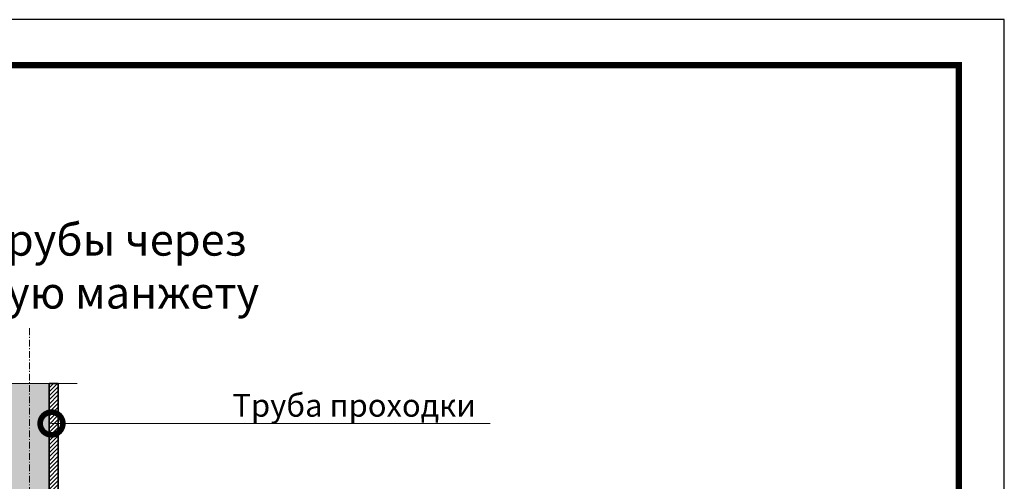
# Model space of a CAD drawing. Units: millimetres. Extents: x 7771 to 149804, y -38458 to 1723.
# Drawn here: x 79102 to 80187, y -27316 to -26807 of the extents above; entities that cross this region are included whole.
import ezdxf
from ezdxf import colors
from ezdxf.entities.mleader import LeaderData, LeaderLine
from ezdxf.enums import TextEntityAlignment as Align
from ezdxf.math import Vec2, Vec3

# ---------------------------------------------------------------- set-up
doc = ezdxf.new("R2010")
doc.units = ezdxf.units.MM
doc.linetypes.add('Штрих-пунктирная', pattern=[20, 7.5, -2, 1, -2, 7.5])
doc.layers.get('0').update_dxf_attribs({"lineweight": 30})
doc.layers.add('TN-АННОТАЦИИ', color=7, linetype='Continuous', lineweight=20, true_color=0x000000)
doc.layers.add('TN-ТАБЛИЦЫ', color=7, linetype='Continuous', lineweight=30, true_color=0x000000)
doc.layers.add('TN-МЕТАЛЛ КОНСТРУКЦИИ', color=162, linetype='Continuous', lineweight=35)
doc.styles.get("Standard").update_dxf_attribs({"font": 'txt.shx'})
doc.styles.add('TN-Текст', font='isocpeur.TTF')
doc.styles.add('TN-Текст-Аннотативный', font='isocpeur.TTF')

# ---------------------------------------------------------------- blocks, each defined once
blk = doc.blocks.new('*U596')
at = {"lineweight": 13}
h = blk.add_hatch(dxfattribs=at)
h.set_pattern_fill('ANSI31', color=256)
h.set_pattern_definition([(45, (-31849.9293, -1665.486), (-2.24506403, 2.24506403), [])])
h.paths.add_polyline_path([(-21.6, 949), (-31.6, 949), (-31.6, 1), (-21.6, 1)])
at = {"linetype": 'Continuous', "lineweight": 15}
h = blk.add_hatch(color=256, dxfattribs=at)
h.dxf.hatch_style = 1
h.set_gradient(color1=(147, 149, 152), name='CYLINDER')
h.paths.add_polyline_path([(-21.6, 949), (-15, 949), (15, 949), (15, 949), (21.6, 949), (21.6, 1), (14.7, 1), (7.2, -19.6), (-7.8, 21.6), (-15.3, 1), (-21.6, 1)])
at = {"lineweight": 13}
h = blk.add_hatch(dxfattribs=at)
h.set_pattern_fill('ANSI31', color=256)
h.set_pattern_definition([(45, (-32002.1955, -1665.486), (-2.24506403, 2.24506403), [])])
h.paths.add_polyline_path([(21.6, 949), (31.6, 949), (31.6, 1), (21.6, 1)])
at = {"linetype": 'Штрих-пунктирная', "lineweight": 15}
blk.add_lwpolyline([(0, -60.1), (0, 1011.7)], dxfattribs=at)
at = {"linetype": 'Continuous', "lineweight": 15}
for points in [[(52.3, 949), (15, 949), (15, 949), (15, 949), (-15, 949), (-15, 949), (-52.3, 949)], [(51.6, 1), (14.7, 1), (14.7, 1), (7.2, -19.6), (-7.8, 21.6), (-15.3, 1), (-52.3, 1)]]:
    blk.add_lwpolyline(points, dxfattribs=at)
for points in [[(-21.6, 949), (-31.6, 949), (-31.6, 1), (-21.6, 1)], [(21.6, 949), (31.6, 949), (31.6, 1), (21.6, 1)]]:
    blk.add_lwpolyline(points, close=True)
at = {"lineweight": 5}
blk.add_lwpolyline([(-21.6, 949), (-15, 949), (-15, 949), (15, 949), (15, 949), (21.6, 949), (21.6, 1), (14.7, 1), (7.2, -19.6), (-7.8, 21.6), (-15.3, 1), (-21.6, 1)], close=True, dxfattribs=at)
blk = doc.blocks.new('_DotSmall')
at = {"color": 0, "linetype": 'ByBlock', "const_width": 0.5}
blk.add_lwpolyline([(-0.0625, 0, 1), (0.0625, 0, 1)], format="xyb", close=True, dxfattribs=at)
blk = doc.blocks.new('*U20')
blk.add_lwpolyline([(0, 0), (210, 0), (210, 297), (0, 297)], close=True)
at = {"const_width": 0.7}
blk.add_lwpolyline([(20, 5), (205, 5), (205, 292), (20, 292)], close=True, dxfattribs=at)
at = {"color": 0, "lineweight": 30, "flags": 104}
blk.add_attdef('ФОРМА6', text='', height=3.5, dxfattribs=at).set_placement((140, 12.5), align=Align.MIDDLE_CENTER)
at = {"color": 0, "style": 'TN-Текст', "flags": 8}
blk.add_attdef('ЛИСТ__', text='', height=2.5, dxfattribs=at).set_placement((200, 9.5), align=Align.MIDDLE_CENTER)
blk.add_attdef('ФОРМАТ', (187, 1.5), '', height=2.5, dxfattribs=at)

msp = doc.modelspace()

# ---------------------------------------------------------------- block references
at = {"layer": 'TN-МЕТАЛЛ КОНСТРУКЦИИ'}
msp.add_blockref('*U596', (79112.6, -28157.5), dxfattribs=at)
at = {"layer": 'TN-ТАБЛИЦЫ', "color": 7, "xscale": 10, "yscale": 10, "zscale": 10}
msp.add_blockref('*U20', (78086.6, -29777.4), dxfattribs=at)

# ---------------------------------------------------------------- texts
at = {"layer": 'TN-АННОТАЦИИ', "color": 0, "insert": (78789.3, -27032.5), "char_height": 35, "attachment_point": 1, "style": 'TN-Текст-Аннотативный'}
msp.add_mtext_dynamic_manual_height_columns('\\pxqc,t8;{\\fISOCPEUR|b1|i0|c204|p34;Проход трубы через \\Pкровельную манжету}', width=651.456, gutter_width=20358.2, heights=[0], dxfattribs=at)

# ---------------------------------------------------------------- leaders
at = {"layer": 'TN-АННОТАЦИИ'}
ml = msp.add_multileader_mtext('Standard', dxfattribs=at)
ml.set_content('Труба проходки', color=256, style='TN-Текст')
ml.set_leader_properties(color=256, linetype='ByLayer', lineweight=-1)
ml.set_arrow_properties(name='DOTSMALL')
ml.build(insert=Vec2(0, 0))
ml.multileader.update_dxf_attribs({"text_left_attachment_type": 6, "text_right_attachment_type": 6, "dogleg_length": 0.381, "arrow_head_size": 50, "scale": 10})
ctx = ml.context
ctx.base_point, ctx.scale, ctx.char_height, ctx.arrow_head_size, ctx.landing_gap_size, ctx.plane_origin = Vec3(79349, -27252.5), 10, 25, 50, 0, Vec3(80979.6, -28001.8)
ctx.left_attachment, ctx.right_attachment, ctx.text_align_type = 6, 6, 1
notes = []
notes.append((ctx, [(0, (1, 1, 0), (79345.2, -27252.5), (1, 0), 3.81, [(1, [(79136.7, -27252.5)], 0, [])])]))
ctx.mtext.insert, ctx.mtext.alignment, ctx.mtext.line_spacing_style, ctx.mtext.flow_direction = Vec3(79470.2, -27220), 2, 2, 5
for ctx, leaders in notes:
    for number, flags, end, landing, length, lines in leaders:
        leader = LeaderData()
        leader.index, (leader.has_last_leader_line, leader.has_dogleg_vector, leader.attachment_direction) = number, flags
        leader.last_leader_point, leader.dogleg_vector, leader.dogleg_length = Vec3(end), Vec3(landing), length
        for number, points, colour, breaks in lines:
            line = LeaderLine()
            line.index, line.vertices, line.color, line.breaks = number, Vec3.list(points), colors.encode_raw_color(colour), breaks
            leader.lines.append(line)
        ctx.leaders.append(leader)

doc.saveas('drawing.dxf')
